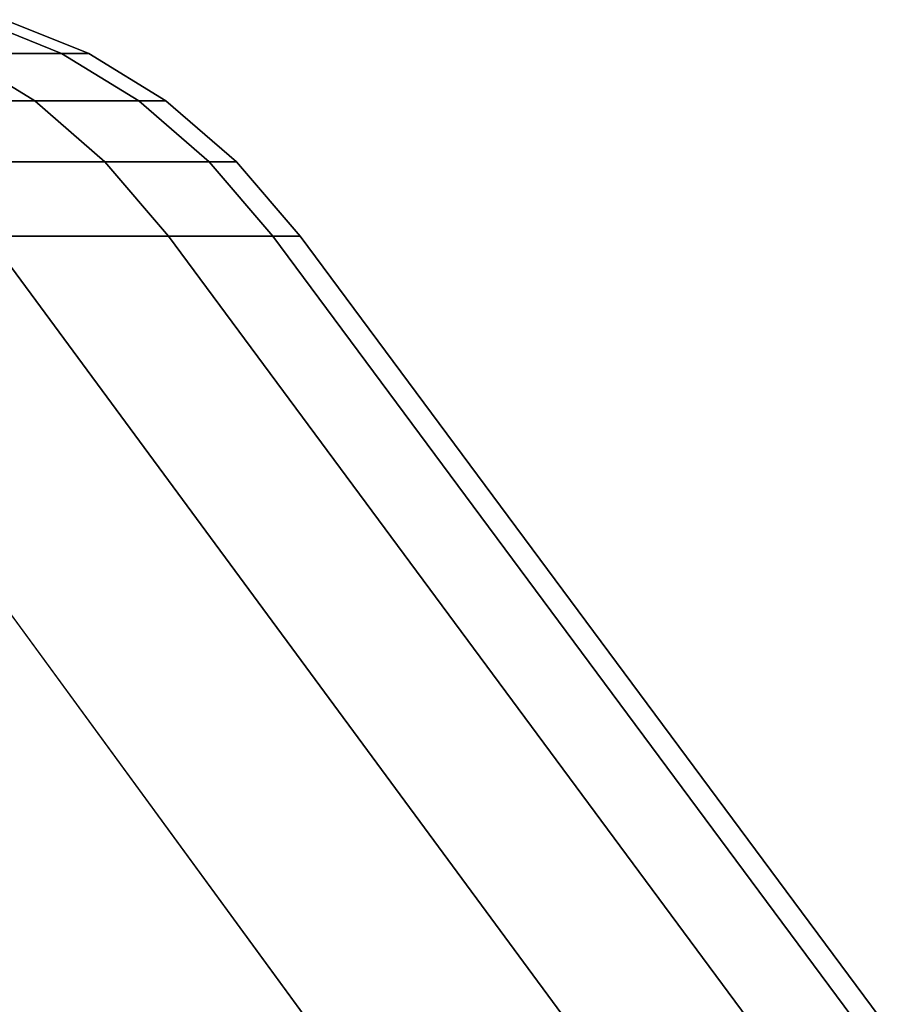
# Model space of a CAD drawing. Units: metres. Extents: x -0.76 to 0.76, y 0 to 0.08.
# Drawn here: x 0.66 to 0.69, y 0.04 to 0.07 of the extents above; entities that cross this region are included whole.
import ezdxf

# ---------------------------------------------------------------- set-up
doc = ezdxf.new("R2010")
doc.units = ezdxf.units.M
doc.layers.add('72_ARPER_INSERT', color=7, linetype='Continuous')
doc.layers.add('72_ARPER_PAR_D3_STRUCTURE', color=7, linetype='Continuous')

# ---------------------------------------------------------------- blocks, each defined once
blk = doc.blocks.new('72ARPER_PAR_D3_OVALBACK')
at = {"invisible_edges": 12}
for points in [[(0.65226, 0.061856, 0.728913), (0.655686, 0.061856, 0.793648), (0.658457, 0.060742, 0.793557)], [(0.658457, 0.060742, 0.793557), (0.655025, 0.060742, 0.728707), (0.65226, 0.061856, 0.728913)], [(0.65226, 0.061856, 0.994861), (0.655025, 0.060741, 0.995067), (0.658457, 0.060741, 0.930217)], [(0.658457, 0.060741, 0.930217), (0.655686, 0.061856, 0.930126), (0.65226, 0.061856, 0.994861)], [(0.655686, 0.061856, 0.793648), (0.656578, 0.061856, 0.861887), (0.65935, 0.060741, 0.861887)], [(0.65935, 0.060741, 0.861887), (0.658457, 0.060742, 0.793557), (0.655686, 0.061856, 0.793648)], [(0.655686, 0.061856, 0.930126), (0.658457, 0.060741, 0.930217), (0.65935, 0.060741, 0.861887)], [(0.65935, 0.060741, 0.861887), (0.656578, 0.061856, 0.861887), (0.655686, 0.061856, 0.930126)], [(0.657567, 0.059181, 0.728518), (0.651639, 0.059181, 0.666974), (0.649108, 0.060742, 0.667278)], [(0.649108, 0.060742, 0.667278), (0.655025, 0.060742, 0.728707), (0.657567, 0.059181, 0.728518)], [(0.657567, 0.059181, 0.995257), (0.655025, 0.060741, 0.995067), (0.649108, 0.060741, 1.056497)], [(0.649108, 0.060741, 1.056497), (0.651639, 0.059181, 1.0568), (0.657567, 0.059181, 0.995257)], [(0.661005, 0.059181, 0.793473), (0.657567, 0.059181, 0.728518), (0.655025, 0.060742, 0.728707)], [(0.655025, 0.060742, 0.728707), (0.658457, 0.060742, 0.793557), (0.661005, 0.059181, 0.793473)], [(0.661005, 0.059181, 0.930301), (0.658457, 0.060741, 0.930217), (0.655025, 0.060741, 0.995067)], [(0.655025, 0.060741, 0.995067), (0.657567, 0.059181, 0.995257), (0.661005, 0.059181, 0.930301)], [(0.661899, 0.059181, 0.861887), (0.661005, 0.059181, 0.793473), (0.658457, 0.060742, 0.793557)], [(0.658457, 0.060742, 0.793557), (0.65935, 0.060741, 0.861887), (0.661899, 0.059181, 0.861887)], [(0.661899, 0.059181, 0.861887), (0.65935, 0.060741, 0.861887), (0.658457, 0.060741, 0.930217)], [(0.658457, 0.060741, 0.930217), (0.661005, 0.059181, 0.930301), (0.661899, 0.059181, 0.861887)], [(0.659885, 0.057174, 0.728345), (0.653947, 0.057174, 0.666697), (0.651639, 0.059181, 0.666974)], [(0.651639, 0.059181, 0.666974), (0.657567, 0.059181, 0.728518), (0.659885, 0.057174, 0.728345)], [(0.659885, 0.057174, 0.99543), (0.657567, 0.059181, 0.995257), (0.651639, 0.059181, 1.0568)], [(0.651639, 0.059181, 1.0568), (0.653947, 0.057174, 1.057077), (0.659885, 0.057174, 0.99543)], [(0.663328, 0.057174, 0.793396), (0.659885, 0.057174, 0.728345), (0.657567, 0.059181, 0.728518)], [(0.657567, 0.059181, 0.728518), (0.661005, 0.059181, 0.793473), (0.663328, 0.057174, 0.793396)], [(0.663328, 0.057174, 0.930378), (0.661005, 0.059181, 0.930301), (0.657567, 0.059181, 0.995257)], [(0.657567, 0.059181, 0.995257), (0.659885, 0.057174, 0.99543), (0.663328, 0.057174, 0.930378)], [(0.664223, 0.057174, 0.861887), (0.663328, 0.057174, 0.793396), (0.661005, 0.059181, 0.793473)], [(0.661005, 0.059181, 0.793473), (0.661899, 0.059181, 0.861887), (0.664223, 0.057174, 0.861887)], [(0.664223, 0.057174, 0.861887), (0.661899, 0.059181, 0.861887), (0.661005, 0.059181, 0.930301)], [(0.661005, 0.059181, 0.930301), (0.663328, 0.057174, 0.930378), (0.664223, 0.057174, 0.861887)], [(0.661979, 0.054721, 0.728189), (0.656032, 0.054721, 0.666447), (0.653947, 0.057174, 0.666697)], [(0.653947, 0.057174, 0.666697), (0.659885, 0.057174, 0.728345), (0.661979, 0.054721, 0.728189)], [(0.661979, 0.054721, 0.995586), (0.659885, 0.057174, 0.99543), (0.653947, 0.057174, 1.057077)], [(0.653947, 0.057174, 1.057077), (0.656032, 0.054721, 1.057327), (0.661979, 0.054721, 0.995586)], [(0.665426, 0.054721, 0.793327), (0.661979, 0.054721, 0.728189), (0.659885, 0.057174, 0.728345)], [(0.659885, 0.057174, 0.728345), (0.663328, 0.057174, 0.793396), (0.665426, 0.054721, 0.793327)], [(0.665426, 0.054721, 0.930447), (0.663328, 0.057174, 0.930378), (0.659885, 0.057174, 0.99543)], [(0.659885, 0.057174, 0.99543), (0.661979, 0.054721, 0.995586), (0.665426, 0.054721, 0.930447)], [(0.666322, 0.054721, 0.861887), (0.665426, 0.054721, 0.793327), (0.663328, 0.057174, 0.793396)], [(0.663328, 0.057174, 0.793396), (0.664223, 0.057174, 0.861887), (0.666322, 0.054721, 0.861887)], [(0.666322, 0.054721, 0.861887), (0.664223, 0.057174, 0.861887), (0.663328, 0.057174, 0.930378)], [(0.663328, 0.057174, 0.930378), (0.665426, 0.054721, 0.930447), (0.666322, 0.054721, 0.861887)], [(0.647636, 0.054721, 0.608047), (0.666744, 0.028631, 0.604805), (0.655753, 0.028631, 0.54869)], [(0.666744, 0.028631, 0.604805), (0.647636, 0.054721, 0.608047), (0.656032, 0.054721, 0.666447)], [(0.655753, 0.028631, 1.175084), (0.666744, 0.028631, 1.11897), (0.647636, 0.054721, 1.115727)], [(0.656032, 0.054721, 1.057327), (0.647636, 0.054721, 1.115727), (0.666744, 0.028631, 1.11897)], [(0.656032, 0.054721, 0.666447), (0.675275, 0.028631, 0.664139), (0.666744, 0.028631, 0.604805)], [(0.675275, 0.028631, 0.664139), (0.656032, 0.054721, 0.666447), (0.661979, 0.054721, 0.728189)], [(0.666744, 0.028631, 1.11897), (0.675275, 0.028631, 1.059636), (0.656032, 0.054721, 1.057327)], [(0.661979, 0.054721, 0.995586), (0.656032, 0.054721, 1.057327), (0.675275, 0.028631, 1.059636)], [(0.661979, 0.054721, 0.728189), (0.681306, 0.028631, 0.726747), (0.675275, 0.028631, 0.664139)], [(0.681306, 0.028631, 0.726747), (0.661979, 0.054721, 0.728189), (0.665426, 0.054721, 0.793327)], [(0.675275, 0.028631, 1.059636), (0.681306, 0.028631, 0.997027), (0.661979, 0.054721, 0.995586)], [(0.665426, 0.054721, 0.930447), (0.661979, 0.054721, 0.995586), (0.681306, 0.028631, 0.997027)], [(0.665426, 0.054721, 0.793327), (0.684797, 0.028631, 0.792688), (0.681306, 0.028631, 0.726747)], [(0.684797, 0.028631, 0.792688), (0.665426, 0.054721, 0.793327), (0.666322, 0.054721, 0.861887)], [(0.681306, 0.028631, 0.997027), (0.684797, 0.028631, 0.931086), (0.665426, 0.054721, 0.930447)], [(0.666322, 0.054721, 0.861887), (0.665426, 0.054721, 0.930447), (0.684797, 0.028631, 0.931086)], [(0.666322, 0.054721, 0.861887), (0.685701, 0.028631, 0.861887), (0.684797, 0.028631, 0.792688)], [(0.684797, 0.028631, 0.931086), (0.685701, 0.028631, 0.861887), (0.666322, 0.054721, 0.861887)]]:
    blk.add_3dface(points, dxfattribs=at)
blk = doc.blocks.new('EDWGF8000981D8754E34B6170BC7A0D4FB20')
at = {"layer": '72_ARPER_PAR_D3_STRUCTURE', "color": 0}
blk.add_blockref('72ARPER_PAR_D3_OVALBACK', (0, 0.012767, 0.03338), dxfattribs=at)

msp = doc.modelspace()

# ---------------------------------------------------------------- block references
at = {"layer": '72_ARPER_INSERT'}
msp.add_blockref('EDWGF8000981D8754E34B6170BC7A0D4FB20', (0, 0), dxfattribs=at)

doc.saveas('drawing.dxf')
